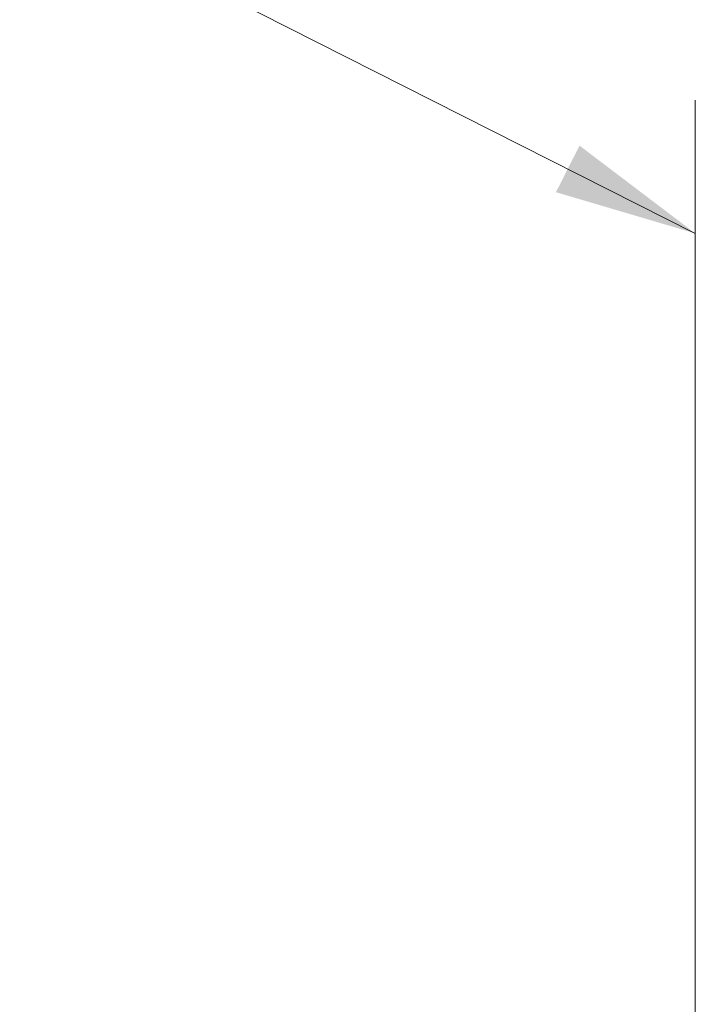
# Model space of a CAD drawing. Units: inches. Extents: x 0.2 to 8.3, y 0.2 to 10.8.
# Drawn here: x 3.2 to 3.7, y 5.3 to 6 of the extents above; entities that cross this region are included whole.
import ezdxf

# ---------------------------------------------------------------- set-up
doc = ezdxf.new("R2010")
doc.units = ezdxf.units.IN
doc.header["$MEASUREMENT"] = 0
doc.styles.add('SLDTEXTSTYLE0', font='TXT', dxfattribs={"width": 0.75})
doc.dimstyles.new('SLDDIMSTYLE0', dxfattribs={"dimtxt": 0.137795, "dimasz": 0.13, "dimexe": 0, "dimexo": 0.0625, "dimgap": 0.034449, "dimtad": 0, "dimtih": 1, "dimtoh": 1, "dimlfac": 60, "dimrnd": 1e-09, "dimzin": 12, "dimdsep": 46, "dimtxsty": 'SLDTEXTSTYLE0', "dimsah": 1, "dimcen": 0.09, "dimadec": 0, "dimazin": 3, "dimtfac": 1, "dimtofl": 0, "dimtmove": 0, "dimatfit": 3, "dimfxl": 1, "dimfrac": 2, "dimtolj": 1, "dimtzin": 12, "dimarcsym": 0})

# ---------------------------------------------------------------- blocks, each defined once
blk = doc.blocks.new('_D_4')
at = {"color": 7, "linetype": 'Continuous', "lineweight": 0}
for p, q in [((2.74776, 5.09162), (2.74776, 6.45997)), ((2.74776, 6.3579), (2.73765, 6.36301)), ((3.69052, 5.88142), (2.74776, 6.3579)), ((3.69052, 4.66973), (3.69052, 5.98349))]:
    blk.add_line(p, q, dxfattribs=at)
at = {"color": 7, "linetype": 'Continuous', "lineweight": 18}
for points in [[(2.74776, 6.3579), (2.83655, 6.29062), (2.85459, 6.32632)], [(3.69052, 5.88142), (3.60173, 5.9487), (3.58368, 5.91301)]]:
    blk.add_solid(points, dxfattribs=at)
at = {"color": 7, "linetype": 'Continuous', "lineweight": 18, "attachment_point": 1, "style": 'SLDTEXTSTYLE0'}
for s, insert, char_height in [('1/2 Span', (1.70935, 6.97028), 0.137795), ("[10' (3m) Max]", (1.47252, 6.75153), 0.1377953), ('from HX Fitting', (1.47031, 6.53278), 0.1377953)]:
    blk.add_mtext(s, dxfattribs=dict(at, insert=insert, char_height=char_height))

msp = doc.modelspace()

# ---------------------------------------------------------------- dimensions: what is measured, and where the dimension line sits
at = {"color": 7, "linetype": 'Continuous', "lineweight": 18}
dim = msp.add_linear_dim(base=(3.69052, 5.88142), p1=(2.74776, 5.0508), p2=(3.69052, 4.6289), angle=333.18744, text="1/2 Span\\P[10' (3m) Max]\\Pfrom HX Fitting", dimstyle='SLDDIMSTYLE0', dxfattribs=at)
dim.commit()
dim.dimension.update_dxf_attribs({"geometry": '_D_4', "text_midpoint": (2.10398, 6.68327), "dimtype": 160})

doc.saveas('drawing.dxf')
